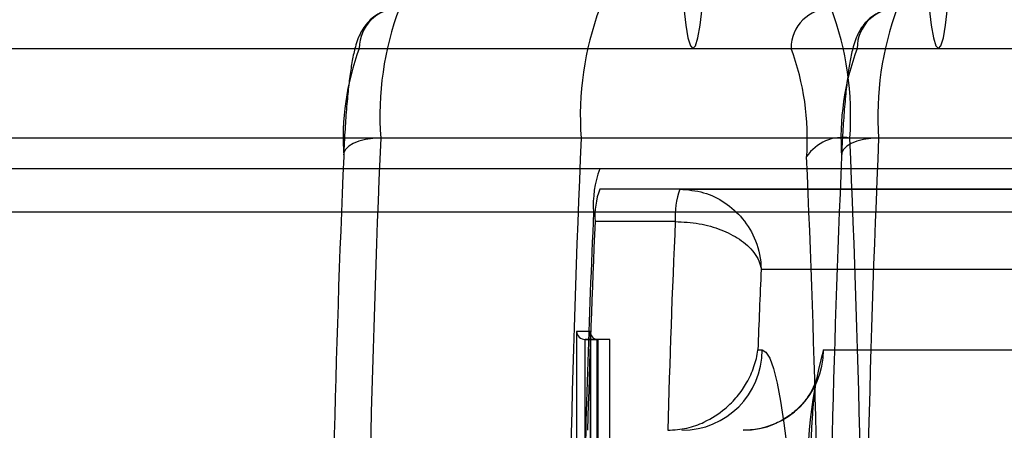
# Model space of a CAD drawing. Extents: x -2 to 415, y 5 to 293.
# Drawn here: x 286 to 287, y 259 to 260 of the extents above; entities that cross this region are included whole.
import ezdxf

# ---------------------------------------------------------------- set-up
doc = ezdxf.new("R2010")
doc.units = 0
doc.linetypes.add('SLD-DURCHGEHEND', pattern=[0])
doc.layers.add('AM_0', color=7, linetype='CONTINUOUS')

msp = doc.modelspace()

# ---------------------------------------------------------------- linework, layer by layer
at = {"layer": 'AM_0', "color": 7, "linetype": 'SLD-DURCHGEHEND'}
for p, q in [((283.83606, 259.80323), (346.79798, 259.80323)), ((284.03943, 259.80323), (287.39328, 259.80323)), ((286.38726, 259.80323), (286.74504, 259.80323)), ((286.6637, 259.80323), (341.08914, 259.80323)), ((286.79979, 259.80323), (287.15757, 259.80323)), ((286.86707, 259.80323), (287.40106, 259.80323)), ((347.76551, 259.72887), (283.74339, 259.72887)), ((348.15421, 259.72887), (284.1321, 259.72887)), ((286.57103, 259.72887), (286.405, 259.72887)), ((340.99647, 259.72887), (286.57103, 259.72887)), ((286.95974, 259.72887), (286.79371, 259.72887)), ((286.98357, 259.72887), (286.81754, 259.72887)), ((347.78097, 259.70323), (283.75886, 259.70323)), ((348.13875, 259.70323), (284.11664, 259.70323)), ((341.01193, 259.70323), (286.5865, 259.70323)), ((286.94428, 259.70323), (286.5865, 259.70323)), ((286.94428, 259.68656), (286.5865, 259.68656)), ((286.65291, 259.68656), (286.5865, 259.68656)), ((286.65291, 259.68656), (287.01069, 259.68656)), ((347.77581, 259.66733), (283.7537, 259.66733)), ((348.1439, 259.66733), (284.12179, 259.66733)), ((341.00678, 259.66733), (286.58134, 259.66733)), ((286.64904, 259.65964), (286.58263, 259.65964)), ((287.07621, 259.6199), (286.72021, 259.6199)), ((286.57881, 259.56856), (286.56719, 259.56856)), ((286.56719, 259.56856), (286.56719, 259.195)), ((286.57878, 259.56798), (286.57878, 258.85263)), ((286.57881, 258.85205), (286.57881, 259.56856)), ((286.58437, 259.5619), (286.57441, 259.5619)), ((286.57441, 259.5619), (286.58487, 259.5619)), ((286.57441, 259.18834), (286.57441, 259.5619)), ((286.59483, 259.5619), (286.58437, 259.5619)), ((286.58437, 259.18834), (286.58437, 259.5619)), ((286.59483, 259.5619), (286.58487, 259.5619)), ((286.58487, 259.5619), (286.58487, 258.85872)), ((286.59483, 258.85872), (286.59483, 259.5619)), ((286.71752, 259.55323), (286.72099, 259.55323)), ((286.77184, 259.55323), (287.02459, 259.55323))]:
    msp.add_line(p, q, dxfattribs=at)
at = {"layer": 'AM_0', "color": 7, "linetype": 'SLD-DURCHGEHEND', "flags": 128}
for points in [[(286.65602, 259.83656), (286.65771, 259.82234), (286.6596, 259.81184), (286.66162, 259.8054), (286.6637, 259.80323), (286.66579, 259.8054), (286.66781, 259.81184), (286.6697, 259.82234), (286.67139, 259.83656)], [(286.85938, 259.83656), (286.86107, 259.82234), (286.86296, 259.81184), (286.86498, 259.8054), (286.86707, 259.80323), (286.86916, 259.8054), (286.87118, 259.81184), (286.87306, 259.82234), (286.87475, 259.83656)], [(286.405, 259.72887), (286.39857, 259.72858), (286.39249, 259.7277), (286.38699, 259.72628), (286.38227, 259.72436), (286.37853, 259.72203), (286.37591, 259.71937), (286.37451, 259.71649), (286.37437, 259.71349)], [(286.81754, 259.72887), (286.81111, 259.72858), (286.80503, 259.7277), (286.79952, 259.72628), (286.79481, 259.72436), (286.79107, 259.72203), (286.78845, 259.71937), (286.78704, 259.71649), (286.78691, 259.71349)], [(286.72099, 259.55323), (286.72417, 259.55149), (286.72732, 259.5463), (286.73041, 259.5377), (286.73341, 259.52577), (286.7363, 259.51062), (286.73906, 259.49238), (286.74165, 259.47122), (286.74405, 259.44733), (286.74624, 259.42093), (286.74821, 259.39225), (286.74993, 259.36156), (286.75139, 259.32914), (286.75257, 259.29527), (286.75346, 259.26027), (286.75406, 259.22445), (286.75437, 259.18814), (286.75437, 259.15166), (286.75406, 259.11534), (286.75346, 259.07952), (286.75257, 259.04452), (286.75139, 259.01065), (286.74993, 258.97823), (286.74821, 258.94754), (286.74624, 258.91887), (286.74405, 258.89246), (286.74165, 258.86858), (286.73906, 258.84742), (286.7363, 258.82918), (286.73341, 258.81402), (286.73041, 258.80209), (286.72732, 258.79349), (286.72417, 258.7883), (286.72099, 258.78656)]]:
    msp.add_lwpolyline(points, dxfattribs=at)
at = {"layer": 'AM_0', "color": 7, "linetype": 'SLD-DURCHGEHEND'}
for centre, radius, start, end in [((286.42053, 259.80329), 0.03327, 90.10943, 180.10901), ((286.65956, 259.74727), 0.25523, 159.5224, 184.13512), ((286.82559, 259.74727), 0.25523, 159.5224, 184.13512), ((286.77831, 259.80329), 0.03327, 90.10943, 180.10901), ((286.53915, 259.74727), 0.25523, 355.86488, 20.4776), ((286.83306, 259.80329), 0.03327, 90.10943, 180.10901), ((287.0721, 259.74727), 0.25523, 159.5224, 184.13512), ((286.39965, 259.81656), 1, 270, 0), ((286.39965, 259.81656), 1, 270, 0), ((286.5865, 259.72882), 0.21269, 159.5224, 184.13512), ((286.54579, 259.72882), 0.21269, 355.86488, 20.4776), ((286.99904, 259.72882), 0.21269, 159.5224, 184.13512), ((299.34841, 259.1699), 12.95547, 177.527159, 182.472841), ((299.51444, 259.1699), 12.95547, 177.527159, 182.472841), ((299.54513, 259.1699), 12.98613, 177.533001, 182.466999), ((286.78768, 259.69358), 0.0358, 80.30498, 146.22396), ((273.8503, 259.1699), 12.95547, 357.527159, 2.472841), ((299.76094, 259.1699), 12.95547, 177.527159, 182.472841), ((298.37522, 259.18713), 12.01239, 177.488625, 179.83449), ((274.75707, 259.18713), 12.01239, 0.16551, 2.511375), ((298.78776, 259.18713), 12.01239, 177.488625, 179.83449), ((286.66619, 259.67347), 0.08508, 159.5224, 184.13512), ((286.64627, 259.66424), 0.06381, 159.5224, 184.13512), ((286.71268, 259.66424), 0.06381, 159.5224, 184.13512), ((296.79521, 259.21123), 10.22404, 177.443118, 178.926204), ((296.18378, 259.22766), 9.61086, 177.423871, 178.456362), ((296.25019, 259.22766), 9.61086, 177.423871, 178.456362), ((295.26638, 259.24251), 8.5545, 177.471559, 177.918437), ((286.65445, 259.5531), 0.06654, 270.10943, 0.10901), ((286.7053, 259.5531), 0.06654, 270.10943, 0.10901), ((287.13579, 259.45434), 0.37715, 164.79869, 185.23917)]:
    msp.add_arc(centre, radius, start, end, dxfattribs=at)
for centre, major_axis, start_param, end_param in [((286.57383, 259.56856), (0.00492, -0.00492), 3.970624, 5.54142), ((286.58545, 259.56856), (0.00492, 0.00492), 2.312561, 3.883358)]:
    msp.add_ellipse(centre, major_axis=major_axis, ratio=0.916331, start_param=start_param, end_param=end_param, dxfattribs=at)
for points, knots in [([(286.42046, 259.83656), (286.41717, 259.83629), (286.41082, 259.83576), (286.40253, 259.83194), (286.39614, 259.82702), (286.39152, 259.8216), (286.38826, 259.81617), (286.38579, 259.81046), (286.38347, 259.80309), (286.38138, 259.79346), (286.3794, 259.7806), (286.37768, 259.76557), (286.3762, 259.74845), (286.37507, 259.73128), (286.3745, 259.71968), (286.37428, 259.715)], [0, 0, 0, 0, 0.050796, 0.098082, 0.142146, 0.185624, 0.231491, 0.285054, 0.356704, 0.473022, 0.587635, 0.696788, 0.811717, 0.92388, 1, 1, 1, 1]), ([(286.833, 259.83656), (286.82971, 259.83629), (286.82336, 259.83576), (286.81507, 259.83194), (286.80867, 259.82702), (286.80406, 259.8216), (286.8008, 259.81617), (286.79832, 259.81046), (286.79601, 259.80309), (286.79392, 259.79346), (286.79194, 259.7806), (286.79022, 259.76557), (286.78874, 259.74845), (286.7876, 259.73128), (286.78704, 259.71968), (286.78681, 259.715)], [0, 0, 0, 0, 0.050796, 0.098082, 0.142146, 0.185624, 0.231491, 0.285054, 0.356704, 0.473022, 0.587635, 0.696788, 0.811717, 0.92388, 1, 1, 1, 1]), ([(286.65291, 259.68656), (286.65956, 259.68598), (286.67268, 259.68483), (286.69066, 259.67593), (286.70581, 259.66235), (286.71701, 259.6434), (286.72008, 259.62813), (286.72021, 259.62004), (286.72021, 259.6199)], [0, 0, 0, 0, 0.190073, 0.374644, 0.561642, 0.765798, 0.995818, 1, 1, 1, 1]), ([(286.64904, 259.65964), (286.65573, 259.65929), (286.66891, 259.6586), (286.68741, 259.65324), (286.70334, 259.64509), (286.71564, 259.63379), (286.7196, 259.62475), (286.7202, 259.61998), (286.72021, 259.6199)], [0, 0, 0, 0, 0.190031, 0.374592, 0.561616, 0.76581, 0.995819, 1, 1, 1, 1]), ([(286.64282, 259.48656), (286.64822, 259.48696), (286.659, 259.48774), (286.67587, 259.49409), (286.6899, 259.50337), (286.70097, 259.51473), (286.70904, 259.52653), (286.71477, 259.53941), (286.71691, 259.54855), (286.71751, 259.55315), (286.71752, 259.55323)], [0, 0, 0, 0, 0.109839, 0.218887, 0.387783, 0.524613, 0.665039, 0.829677, 0.996998, 1, 1, 1, 1]), ([(286.76047, 259.4199), (286.76048, 259.42327), (286.7605, 259.43308), (286.76072, 259.44917), (286.76123, 259.46748), (286.76196, 259.48446), (286.76287, 259.49956), (286.76389, 259.51182), (286.76487, 259.52089), (286.7657, 259.5267), (286.76625, 259.5296), (286.76635, 259.52988), (286.76579, 259.52784), (286.76419, 259.5236), (286.76104, 259.5174), (286.75582, 259.50986), (286.74816, 259.50195), (286.73816, 259.49483), (286.72633, 259.48954), (286.71512, 259.48691), (286.70805, 259.48666), (286.70542, 259.48656)], [0, 0, 0, 0, 0.039932, 0.11597, 0.191825, 0.267148, 0.341531, 0.414322, 0.477091, 0.533661, 0.58201, 0.622252, 0.657194, 0.690705, 0.725592, 0.766189, 0.812815, 0.862932, 0.915132, 0.968473, 1, 1, 1, 1])]:
    msp.add_open_spline(points, degree=3, knots=knots, dxfattribs=at)

doc.saveas('drawing.dxf')
